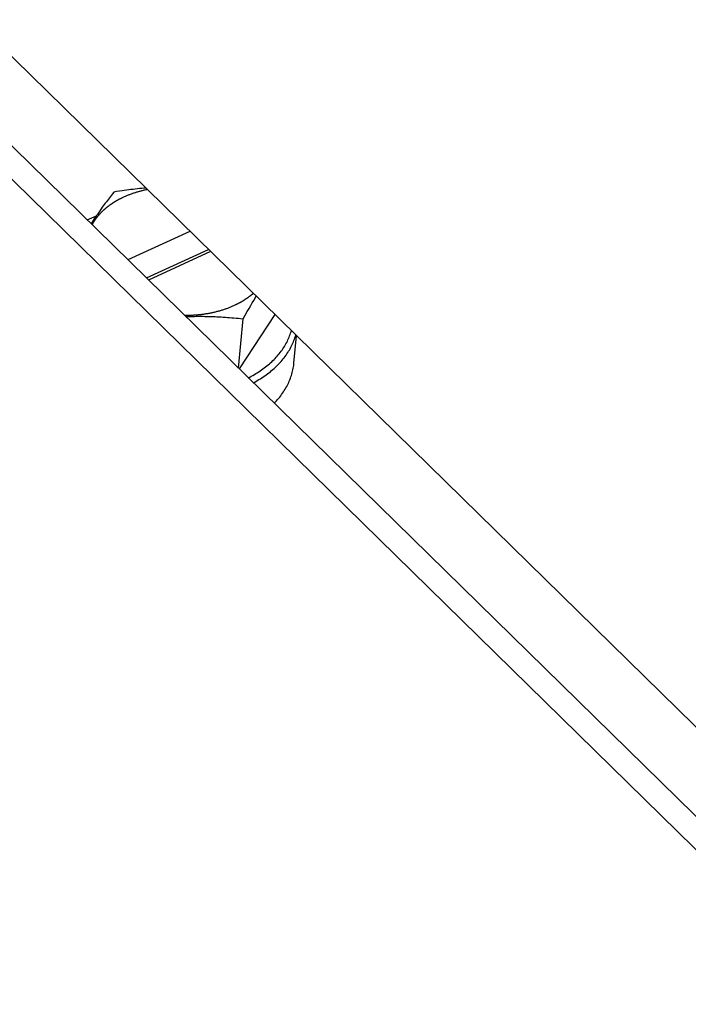
# Model space of a CAD drawing. Units: millimetres. Extents: x 0 to 594, y 0 to 420.
# Drawn here: x 523 to 527, y 116 to 121 of the extents above; entities that cross this region are included whole.
import ezdxf

# ---------------------------------------------------------------- set-up
doc = ezdxf.new("R2010")
doc.units = ezdxf.units.MM
doc.header["$LTSCALE"] = 32.67
doc.layers.get('0').update_dxf_attribs({"linetype": 'CONTINUOUS'})
doc.layers.add('DATUM_AXIS', color=7, linetype='CONTINUOUS')
doc.layers.add('ROUNDS', color=7, linetype='CONTINUOUS')

msp = doc.modelspace()

# ---------------------------------------------------------------- linework, layer by layer
at = {"color": 7, "linetype": 'CONTINUOUS'}
for p, q in [((521.8051, 122.1903), (531.0491, 113.1302)), ((524.7686, 119.13), (524.7825, 119.2721)), ((524.7617, 119.089), (524.7634, 119.0965)), ((524.7634, 119.0965), (524.7649, 119.104)), ((524.7649, 119.104), (524.7662, 119.1116)), ((524.7662, 119.1116), (524.7673, 119.1191)), ((524.7673, 119.1191), (524.7682, 119.1267)), ((524.7682, 119.1267), (524.7686, 119.13)), ((524.7447, 119.0376), (524.7477, 119.0448)), ((524.7477, 119.0448), (524.7505, 119.0521)), ((524.7505, 119.0521), (524.7531, 119.0594)), ((524.7531, 119.0594), (524.7556, 119.0667)), ((524.7556, 119.0667), (524.7578, 119.0741)), ((524.7578, 119.0741), (524.7599, 119.0816)), ((524.7599, 119.0816), (524.7617, 119.089)), ((524.7187, 118.9884), (524.723, 118.9952)), ((524.723, 118.9952), (524.7271, 119.0022)), ((524.7271, 119.0022), (524.731, 119.0091)), ((524.731, 119.0091), (524.7347, 119.0162)), ((524.7347, 119.0162), (524.7382, 119.0233)), ((524.7382, 119.0233), (524.7416, 119.0304)), ((524.7416, 119.0304), (524.7447, 119.0376)), ((524.6785, 118.9358), (524.6841, 118.9421)), ((524.6841, 118.9421), (524.6896, 118.9485)), ((524.6896, 118.9485), (524.6949, 118.955)), ((524.6949, 118.955), (524.7, 118.9615)), ((524.7, 118.9615), (524.7049, 118.9681)), ((524.7049, 118.9681), (524.7097, 118.9748)), ((524.7097, 118.9748), (524.7143, 118.9816)), ((524.7143, 118.9816), (524.7187, 118.9884)), ((524.6666, 118.9232), (524.6668, 118.9234)), ((524.6668, 118.9234), (524.6727, 118.9295)), ((524.6727, 118.9295), (524.6785, 118.9358))]:
    msp.add_line(p, q, dxfattribs=at)
at = {"color": 9, "linetype": 'CONTINUOUS'}
msp.add_line((523.6967, 119.8738), (523.7437, 119.8953), dxfattribs=at)
at = {"layer": 'DATUM_AXIS', "color": 7, "linetype": 'CONTINUOUS'}
for p, q in [((521.9127, 121.6223), (531.2425, 112.4781)), ((521.7926, 121.5671), (531.1226, 112.4227)), ((523.8347, 120.0187), (523.8274, 120.0096)), ((523.849, 120.0209), (523.8347, 120.0187)), ((523.8631, 120.023), (523.849, 120.0209)), ((523.8771, 120.0251), (523.8631, 120.023)), ((523.8886, 120.0267), (523.8771, 120.0251)), ((523.9001, 120.0283), (523.8886, 120.0267)), ((523.9116, 120.0298), (523.9001, 120.0283)), ((523.9229, 120.0312), (523.9116, 120.0298)), ((523.9343, 120.0326), (523.9229, 120.0312)), ((523.9456, 120.0339), (523.9343, 120.0326)), ((523.9442, 120.0149), (523.94, 120.0136)), ((523.9483, 120.0163), (523.9442, 120.0149)), ((523.9569, 120.0352), (523.9456, 120.0339)), ((523.9525, 120.0175), (523.9483, 120.0163)), ((523.9566, 120.0188), (523.9525, 120.0175)), ((523.9608, 120.02), (523.9566, 120.0188)), ((523.9681, 120.0364), (523.9569, 120.0352)), ((523.9651, 120.0212), (523.9608, 120.02)), ((523.9693, 120.0223), (523.9651, 120.0212)), ((523.9794, 120.0376), (523.9681, 120.0364)), ((523.9736, 120.0235), (523.9693, 120.0223)), ((523.9779, 120.0246), (523.9736, 120.0235)), ((523.9822, 120.0256), (523.9779, 120.0246)), ((523.9906, 120.0386), (523.9794, 120.0376)), ((523.9865, 120.0267), (523.9822, 120.0256)), ((523.9908, 120.0277), (523.9865, 120.0267)), ((523.9996, 120.0395), (523.9906, 120.0386)), ((523.9952, 120.0287), (523.9908, 120.0277)), ((523.9996, 120.0296), (523.9952, 120.0287)), ((524.0039, 120.0305), (523.9996, 120.0296)), ((524.0079, 120.0313), (524.0039, 120.0305)), ((523.7955, 119.9681), (523.7902, 119.961)), ((523.8007, 119.9751), (523.7955, 119.9681)), ((523.806, 119.9821), (523.8007, 119.9751)), ((523.8113, 119.989), (523.806, 119.9821)), ((523.8166, 119.9959), (523.8113, 119.989)), ((523.822, 120.0027), (523.8166, 119.9959)), ((523.8274, 120.0096), (523.822, 120.0027)), ((523.8317, 119.963), (523.83, 119.9619)), ((523.8333, 119.9641), (523.8317, 119.963)), ((523.835, 119.9651), (523.8333, 119.9641)), ((523.8367, 119.9662), (523.835, 119.9651)), ((523.8384, 119.9672), (523.8367, 119.9662)), ((523.8401, 119.9682), (523.8384, 119.9672)), ((523.8418, 119.9693), (523.8401, 119.9682)), ((523.8435, 119.9703), (523.8418, 119.9693)), ((523.8452, 119.9713), (523.8435, 119.9703)), ((523.8469, 119.9723), (523.8452, 119.9713)), ((523.8486, 119.9733), (523.8469, 119.9723)), ((523.8504, 119.9743), (523.8486, 119.9733)), ((523.8521, 119.9753), (523.8504, 119.9743)), ((523.8539, 119.9763), (523.8521, 119.9753)), ((523.8556, 119.9772), (523.8539, 119.9763)), ((523.8574, 119.9782), (523.8556, 119.9772)), ((523.8592, 119.9792), (523.8574, 119.9782)), ((523.861, 119.9801), (523.8592, 119.9792)), ((523.8628, 119.9811), (523.861, 119.9801)), ((523.8646, 119.982), (523.8628, 119.9811)), ((523.8664, 119.983), (523.8646, 119.982)), ((523.8682, 119.9839), (523.8664, 119.983)), ((523.87, 119.9848), (523.8682, 119.9839)), ((523.8718, 119.9857), (523.87, 119.9848)), ((523.8737, 119.9866), (523.8718, 119.9857)), ((523.8755, 119.9875), (523.8737, 119.9866)), ((523.8774, 119.9884), (523.8755, 119.9875)), ((523.8811, 119.9902), (523.8774, 119.9884)), ((523.8848, 119.992), (523.8811, 119.9902)), ((523.8886, 119.9937), (523.8848, 119.992)), ((523.8924, 119.9954), (523.8886, 119.9937)), ((523.8962, 119.9971), (523.8924, 119.9954)), ((523.9001, 119.9987), (523.8962, 119.9971)), ((523.904, 120.0003), (523.9001, 119.9987)), ((523.9079, 120.0019), (523.904, 120.0003)), ((523.9118, 120.0035), (523.9079, 120.0019)), ((523.9158, 120.005), (523.9118, 120.0035)), ((523.9198, 120.0065), (523.9158, 120.005)), ((523.9238, 120.008), (523.9198, 120.0065)), ((523.9278, 120.0094), (523.9238, 120.008)), ((523.9319, 120.0109), (523.9278, 120.0094)), ((523.9359, 120.0122), (523.9319, 120.0109)), ((523.94, 120.0136), (523.9359, 120.0122)), ((523.7594, 119.9182), (523.7541, 119.9105)), ((523.7647, 119.9257), (523.7594, 119.9182)), ((523.7691, 119.932), (523.7647, 119.9257)), ((523.7684, 119.9123), (523.7672, 119.911)), ((523.7697, 119.9136), (523.7684, 119.9123)), ((523.7744, 119.9394), (523.7691, 119.932)), ((523.771, 119.9149), (523.7697, 119.9136)), ((523.7723, 119.9161), (523.771, 119.9149)), ((523.7736, 119.9174), (523.7723, 119.9161)), ((523.7749, 119.9187), (523.7736, 119.9174)), ((523.7797, 119.9467), (523.7744, 119.9394)), ((523.7762, 119.92), (523.7749, 119.9187)), ((523.7776, 119.9212), (523.7762, 119.92)), ((523.7789, 119.9225), (523.7776, 119.9212)), ((523.7803, 119.9237), (523.7789, 119.9225)), ((523.7849, 119.9539), (523.7797, 119.9467)), ((523.7816, 119.925), (523.7803, 119.9237)), ((523.783, 119.9262), (523.7816, 119.925)), ((523.7844, 119.9274), (523.783, 119.9262)), ((523.7858, 119.9287), (523.7844, 119.9274)), ((523.7902, 119.961), (523.7849, 119.9539)), ((523.7872, 119.9299), (523.7858, 119.9287)), ((523.7886, 119.9311), (523.7872, 119.9299)), ((523.79, 119.9323), (523.7886, 119.9311)), ((523.7914, 119.9335), (523.79, 119.9323)), ((523.7929, 119.9347), (523.7914, 119.9335)), ((523.7943, 119.9359), (523.7929, 119.9347)), ((523.7958, 119.9371), (523.7943, 119.9359)), ((523.7973, 119.9383), (523.7958, 119.9371)), ((523.7987, 119.9395), (523.7973, 119.9383)), ((523.8002, 119.9407), (523.7987, 119.9395)), ((523.8017, 119.9418), (523.8002, 119.9407)), ((523.8032, 119.943), (523.8017, 119.9418)), ((523.8047, 119.9442), (523.8032, 119.943)), ((523.8062, 119.9453), (523.8047, 119.9442)), ((523.8078, 119.9465), (523.8062, 119.9453)), ((523.8093, 119.9476), (523.8078, 119.9465)), ((523.8108, 119.9487), (523.8093, 119.9476)), ((523.8124, 119.9499), (523.8108, 119.9487)), ((523.8139, 119.951), (523.8124, 119.9499)), ((523.8155, 119.9521), (523.8139, 119.951)), ((523.8171, 119.9532), (523.8155, 119.9521)), ((523.8187, 119.9543), (523.8171, 119.9532)), ((523.8203, 119.9555), (523.8187, 119.9543)), ((523.8219, 119.9565), (523.8203, 119.9555)), ((523.8235, 119.9576), (523.8219, 119.9565)), ((523.8251, 119.9587), (523.8235, 119.9576)), ((523.8267, 119.9598), (523.8251, 119.9587)), ((523.8284, 119.9609), (523.8267, 119.9598)), ((523.83, 119.9619), (523.8284, 119.9609)), ((523.7219, 119.8623), (523.7167, 119.8542)), ((523.7273, 119.8706), (523.7219, 119.8623)), ((523.7281, 119.8615), (523.7272, 119.8601)), ((523.7327, 119.8788), (523.7273, 119.8706)), ((523.729, 119.863), (523.7281, 119.8615)), ((523.7299, 119.8644), (523.729, 119.863)), ((523.7308, 119.8658), (523.7299, 119.8644)), ((523.7318, 119.8673), (523.7308, 119.8658)), ((523.7327, 119.8687), (523.7318, 119.8673)), ((523.7381, 119.8869), (523.7327, 119.8788)), ((523.7337, 119.8701), (523.7327, 119.8687)), ((523.7346, 119.8716), (523.7337, 119.8701)), ((523.7356, 119.873), (523.7346, 119.8716)), ((523.7366, 119.8744), (523.7356, 119.873)), ((523.7376, 119.8758), (523.7366, 119.8744)), ((523.7386, 119.8772), (523.7376, 119.8758)), ((523.7434, 119.8948), (523.7381, 119.8869)), ((523.7396, 119.8786), (523.7386, 119.8772)), ((523.7407, 119.88), (523.7396, 119.8786)), ((523.7417, 119.8814), (523.7407, 119.88)), ((523.7428, 119.8828), (523.7417, 119.8814)), ((523.7438, 119.8842), (523.7428, 119.8828)), ((523.7488, 119.9027), (523.7434, 119.8948)), ((523.7449, 119.8856), (523.7438, 119.8842)), ((523.746, 119.8869), (523.7449, 119.8856)), ((523.7471, 119.8883), (523.746, 119.8869)), ((523.7482, 119.8897), (523.7471, 119.8883)), ((523.7493, 119.891), (523.7482, 119.8897)), ((523.7541, 119.9105), (523.7488, 119.9027)), ((523.7504, 119.8924), (523.7493, 119.891)), ((523.7515, 119.8938), (523.7504, 119.8924)), ((523.7527, 119.8951), (523.7515, 119.8938)), ((523.7538, 119.8965), (523.7527, 119.8951)), ((523.755, 119.8978), (523.7538, 119.8965)), ((523.7562, 119.8992), (523.755, 119.8978)), ((523.7573, 119.9005), (523.7562, 119.8992)), ((523.7585, 119.9018), (523.7573, 119.9005)), ((523.7597, 119.9031), (523.7585, 119.9018)), ((523.7609, 119.9045), (523.7597, 119.9031)), ((523.7622, 119.9058), (523.7609, 119.9045)), ((523.7634, 119.9071), (523.7622, 119.9058)), ((523.7646, 119.9084), (523.7634, 119.9071)), ((523.7659, 119.9097), (523.7646, 119.9084)), ((523.7672, 119.911), (523.7659, 119.9097)), ((523.722, 119.8513), (523.7212, 119.8498)), ((523.7212, 119.8498), (523.7212, 119.8498)), ((523.7229, 119.8528), (523.722, 119.8513)), ((523.7237, 119.8542), (523.7229, 119.8528)), ((523.7246, 119.8557), (523.7237, 119.8542)), ((523.7254, 119.8572), (523.7246, 119.8557)), ((523.7263, 119.8586), (523.7254, 119.8572)), ((523.7272, 119.8601), (523.7263, 119.8586)), ((524.229, 119.8146), (523.9077, 119.667)), ((524.0039, 119.5727), (524.3253, 119.7203)), ((524.336, 119.7097), (524.0146, 119.5622)), ((524.4977, 119.4508), (524.4995, 119.4518)), ((524.4995, 119.4518), (524.5012, 119.4529)), ((524.5012, 119.4529), (524.5029, 119.4539)), ((524.5029, 119.4539), (524.5046, 119.4549)), ((524.5046, 119.4549), (524.5063, 119.4559)), ((524.5063, 119.4559), (524.508, 119.457)), ((524.508, 119.457), (524.5096, 119.458)), ((524.5096, 119.458), (524.5113, 119.4591)), ((524.5113, 119.4591), (524.513, 119.4601)), ((524.513, 119.4601), (524.5146, 119.4612)), ((524.5146, 119.4612), (524.5163, 119.4622)), ((524.5163, 119.4622), (524.5179, 119.4633)), ((524.5179, 119.4633), (524.5195, 119.4644)), ((524.5195, 119.4644), (524.5212, 119.4655)), ((524.5212, 119.4655), (524.5228, 119.4666)), ((524.5228, 119.4666), (524.5244, 119.4677)), ((524.5244, 119.4677), (524.526, 119.4688)), ((524.526, 119.4688), (524.5276, 119.4699)), ((524.5276, 119.4699), (524.5291, 119.471)), ((524.5291, 119.471), (524.5307, 119.4721)), ((524.5307, 119.4721), (524.5323, 119.4732)), ((524.5323, 119.4732), (524.5338, 119.4744)), ((524.5338, 119.4744), (524.5354, 119.4755)), ((524.5354, 119.4755), (524.5369, 119.4767)), ((524.5369, 119.4767), (524.5384, 119.4778)), ((524.5384, 119.4778), (524.5399, 119.479)), ((524.5399, 119.479), (524.5414, 119.4801)), ((524.5414, 119.4801), (524.5429, 119.4813)), ((524.5429, 119.4813), (524.5444, 119.4825)), ((524.5444, 119.4825), (524.5459, 119.4836)), ((524.5459, 119.4836), (524.5474, 119.4848)), ((524.5474, 119.4848), (524.5489, 119.486)), ((524.5489, 119.486), (524.5503, 119.4872)), ((524.5503, 119.4872), (524.5518, 119.4884)), ((524.5518, 119.4884), (524.5532, 119.4896)), ((524.5527, 119.4439), (524.56, 119.4564)), ((524.5532, 119.4896), (524.5546, 119.4908)), ((524.5546, 119.4908), (524.5561, 119.492)), ((524.5561, 119.492), (524.5572, 119.493)), ((524.56, 119.4564), (524.5727, 119.4777)), ((524.3711, 119.3997), (524.3753, 119.4008)), ((524.3753, 119.4008), (524.3796, 119.4019)), ((524.3796, 119.4019), (524.3838, 119.4031)), ((524.3838, 119.4031), (524.388, 119.4044)), ((524.388, 119.4044), (524.3922, 119.4056)), ((524.3922, 119.4056), (524.3964, 119.4069)), ((524.3964, 119.4069), (524.4005, 119.4082)), ((524.4005, 119.4082), (524.4046, 119.4095)), ((524.4046, 119.4095), (524.4087, 119.4109)), ((524.4087, 119.4109), (524.4128, 119.4123)), ((524.4128, 119.4123), (524.4168, 119.4137)), ((524.4168, 119.4137), (524.4209, 119.4151)), ((524.4209, 119.4151), (524.4249, 119.4166)), ((524.4249, 119.4166), (524.4289, 119.4181)), ((524.4289, 119.4181), (524.4328, 119.4197)), ((524.4328, 119.4197), (524.4368, 119.4212)), ((524.4368, 119.4212), (524.4407, 119.4228)), ((524.4407, 119.4228), (524.4445, 119.4244)), ((524.4445, 119.4244), (524.4484, 119.4261)), ((524.4484, 119.4261), (524.4522, 119.4277)), ((524.4522, 119.4277), (524.456, 119.4294)), ((524.456, 119.4294), (524.4598, 119.4312)), ((524.4598, 119.4312), (524.4636, 119.4329)), ((524.4636, 119.4329), (524.4673, 119.4347)), ((524.4673, 119.4347), (524.4691, 119.4356)), ((524.4691, 119.4356), (524.471, 119.4365)), ((524.471, 119.4365), (524.4728, 119.4374)), ((524.4728, 119.4374), (524.4746, 119.4383)), ((524.4746, 119.4383), (524.4765, 119.4392)), ((524.4765, 119.4392), (524.4783, 119.4402)), ((524.4783, 119.4402), (524.4801, 119.4411)), ((524.4801, 119.4411), (524.4819, 119.4421)), ((524.4819, 119.4421), (524.4837, 119.443)), ((524.4837, 119.443), (524.4855, 119.444)), ((524.4855, 119.444), (524.4872, 119.4449)), ((524.4872, 119.4449), (524.489, 119.4459)), ((524.489, 119.4459), (524.4908, 119.4469)), ((524.4908, 119.4469), (524.4925, 119.4478)), ((524.4925, 119.4478), (524.4943, 119.4488)), ((524.4943, 119.4488), (524.496, 119.4498)), ((524.496, 119.4498), (524.4977, 119.4508)), ((524.5268, 119.3987), (524.5361, 119.4151)), ((524.5361, 119.4151), (524.5444, 119.4296)), ((524.5444, 119.4296), (524.5527, 119.4439)), ((524.2011, 119.3794), (524.2035, 119.3794)), ((524.2035, 119.3794), (524.2082, 119.3794)), ((524.2081, 119.3725), (524.2167, 119.3729)), ((524.2082, 119.3794), (524.2129, 119.3794)), ((524.2129, 119.3794), (524.2176, 119.3795)), ((524.2167, 119.3729), (524.2257, 119.3731)), ((524.2176, 119.3795), (524.2222, 119.3795)), ((524.2222, 119.3795), (524.2269, 119.3796)), ((524.2257, 119.3731), (524.2346, 119.3734)), ((524.2269, 119.3796), (524.2316, 119.3798)), ((524.2316, 119.3798), (524.2362, 119.38)), ((524.2346, 119.3734), (524.2436, 119.3736)), ((524.2362, 119.38), (524.2409, 119.3802)), ((524.2409, 119.3802), (524.2455, 119.3804)), ((524.2436, 119.3736), (524.2526, 119.3737)), ((524.2455, 119.3804), (524.2501, 119.3807)), ((524.2501, 119.3807), (524.2548, 119.381)), ((524.2526, 119.3737), (524.2615, 119.3738)), ((524.2548, 119.381), (524.2594, 119.3813)), ((524.2594, 119.3813), (524.264, 119.3817)), ((524.2615, 119.3738), (524.2705, 119.3739)), ((524.264, 119.3817), (524.2686, 119.3821)), ((524.2686, 119.3821), (524.2732, 119.3825)), ((524.2705, 119.3739), (524.2794, 119.3739)), ((524.2732, 119.3825), (524.2778, 119.3829)), ((524.2778, 119.3829), (524.2824, 119.3834)), ((524.2794, 119.3739), (524.2883, 119.3739)), ((524.2824, 119.3834), (524.2869, 119.3839)), ((524.2869, 119.3839), (524.2915, 119.3845)), ((524.2883, 119.3739), (524.2973, 119.3738)), ((524.2915, 119.3845), (524.296, 119.3851)), ((524.296, 119.3851), (524.3005, 119.3857)), ((524.2973, 119.3738), (524.3062, 119.3737)), ((524.3005, 119.3857), (524.3051, 119.3863)), ((524.3051, 119.3863), (524.3096, 119.387)), ((524.3062, 119.3737), (524.3151, 119.3735)), ((524.3096, 119.387), (524.3141, 119.3877)), ((524.3141, 119.3877), (524.3185, 119.3884)), ((524.3151, 119.3735), (524.324, 119.3733)), ((524.3185, 119.3884), (524.323, 119.3892)), ((524.323, 119.3892), (524.3275, 119.39)), ((524.324, 119.3733), (524.3329, 119.3731)), ((524.3275, 119.39), (524.3319, 119.3908)), ((524.3319, 119.3908), (524.3363, 119.3917)), ((524.3329, 119.3731), (524.3417, 119.3728)), ((524.3363, 119.3917), (524.3407, 119.3926)), ((524.3407, 119.3926), (524.3451, 119.3935)), ((524.3417, 119.3728), (524.3506, 119.3725)), ((524.3451, 119.3935), (524.3473, 119.394)), ((524.3473, 119.394), (524.3516, 119.3949)), ((524.3506, 119.3725), (524.3595, 119.3721)), ((524.3516, 119.3949), (524.356, 119.3959)), ((524.356, 119.3959), (524.3603, 119.397)), ((524.3595, 119.3721), (524.3684, 119.3717)), ((524.3603, 119.397), (524.3625, 119.3975)), ((524.3625, 119.3975), (524.3668, 119.3986)), ((524.3668, 119.3986), (524.3711, 119.3997)), ((524.3684, 119.3717), (524.3794, 119.3712)), ((524.3794, 119.3712), (524.3905, 119.3706)), ((524.3905, 119.3706), (524.4016, 119.3699)), ((524.4016, 119.3699), (524.4128, 119.3692)), ((524.4128, 119.3692), (524.4239, 119.3684)), ((524.4239, 119.3684), (524.4351, 119.3675)), ((524.4351, 119.3675), (524.4463, 119.3666)), ((524.4463, 119.3666), (524.4576, 119.3657)), ((524.4576, 119.3657), (524.4689, 119.3646)), ((524.4689, 119.3646), (524.4803, 119.3636)), ((524.4803, 119.3636), (524.4918, 119.3624)), ((524.4807, 119.1054), (524.5057, 119.361)), ((524.6688, 119.3836), (524.485, 119.1012)), ((524.4918, 119.3624), (524.5057, 119.361)), ((524.5057, 119.361), (524.5163, 119.3801)), ((524.5163, 119.3801), (524.5268, 119.3987))]:
    msp.add_line(p, q, dxfattribs=at)
at = {"layer": 'ROUNDS', "color": 9, "linetype": 'CONTINUOUS'}
for p, q in [((524.7536, 119.2929), (524.7553, 119.2988)), ((524.7344, 119.2446), (524.7377, 119.2514)), ((524.7377, 119.2514), (524.7408, 119.2582)), ((524.7408, 119.2582), (524.7437, 119.265)), ((524.7437, 119.265), (524.7464, 119.2719)), ((524.7464, 119.2719), (524.749, 119.2789)), ((524.749, 119.2789), (524.7514, 119.2859)), ((524.7514, 119.2859), (524.7536, 119.2929)), ((524.766, 119.2411), (524.7688, 119.2483)), ((524.7688, 119.2483), (524.7715, 119.2555)), ((524.7715, 119.2555), (524.774, 119.2628)), ((524.774, 119.2628), (524.7763, 119.27)), ((524.7763, 119.27), (524.7781, 119.2764)), ((524.7023, 119.1923), (524.7069, 119.1987)), ((524.7069, 119.1987), (524.7114, 119.2051)), ((524.7114, 119.2051), (524.7156, 119.2115)), ((524.7156, 119.2115), (524.7197, 119.218)), ((524.7197, 119.218), (524.7237, 119.2246)), ((524.7237, 119.2246), (524.7274, 119.2312)), ((524.7274, 119.2312), (524.731, 119.2379)), ((524.731, 119.2379), (524.7344, 119.2446)), ((524.741, 119.1922), (524.7451, 119.199)), ((524.7451, 119.199), (524.749, 119.2059)), ((524.749, 119.2059), (524.7528, 119.2129)), ((524.7528, 119.2129), (524.7563, 119.2198)), ((524.7563, 119.2198), (524.7597, 119.2269)), ((524.7597, 119.2269), (524.7629, 119.234)), ((524.7629, 119.234), (524.766, 119.2411)), ((524.6599, 119.1441), (524.6658, 119.1499)), ((524.6658, 119.1499), (524.6714, 119.1557)), ((524.6714, 119.1557), (524.677, 119.1617)), ((524.677, 119.1617), (524.6824, 119.1677)), ((524.6824, 119.1677), (524.6876, 119.1737)), ((524.6876, 119.1737), (524.6927, 119.1799)), ((524.6927, 119.1799), (524.6976, 119.1861)), ((524.6976, 119.1861), (524.7023, 119.1923)), ((524.7022, 119.1398), (524.7076, 119.1461)), ((524.7076, 119.1461), (524.7129, 119.1525)), ((524.7129, 119.1525), (524.718, 119.159)), ((524.718, 119.159), (524.7229, 119.1655)), ((524.7229, 119.1655), (524.7277, 119.1721)), ((524.7277, 119.1721), (524.7323, 119.1787)), ((524.7323, 119.1787), (524.7368, 119.1854)), ((524.7368, 119.1854), (524.741, 119.1922)), ((524.5936, 119.0908), (524.6008, 119.0958)), ((524.6008, 119.0958), (524.608, 119.1008)), ((524.608, 119.1008), (524.6149, 119.1059)), ((524.6149, 119.1059), (524.6218, 119.1111)), ((524.6218, 119.1111), (524.6285, 119.1164)), ((524.6285, 119.1164), (524.6351, 119.1218)), ((524.6351, 119.1218), (524.6415, 119.1272)), ((524.6415, 119.1272), (524.6478, 119.1328)), ((524.6478, 119.1328), (524.6539, 119.1384)), ((524.653, 119.0921), (524.6597, 119.0978)), ((524.6539, 119.1384), (524.6599, 119.1441)), ((524.6597, 119.0978), (524.6662, 119.1035)), ((524.6662, 119.1035), (524.6726, 119.1094)), ((524.6726, 119.1094), (524.6788, 119.1153)), ((524.6788, 119.1153), (524.6849, 119.1213)), ((524.6849, 119.1213), (524.6908, 119.1274)), ((524.6908, 119.1274), (524.6966, 119.1336)), ((524.6966, 119.1336), (524.7022, 119.1398)), ((524.5319, 119.0552), (524.5393, 119.0589)), ((524.5393, 119.0589), (524.5474, 119.0632)), ((524.5474, 119.0632), (524.5554, 119.0675)), ((524.5554, 119.0675), (524.5633, 119.072)), ((524.5633, 119.072), (524.5711, 119.0766)), ((524.5711, 119.0766), (524.5787, 119.0812)), ((524.5784, 119.0403), (524.5864, 119.0451)), ((524.5787, 119.0812), (524.5862, 119.086)), ((524.5862, 119.086), (524.5936, 119.0908)), ((524.5864, 119.0451), (524.5944, 119.0499)), ((524.5944, 119.0499), (524.6022, 119.0549)), ((524.6022, 119.0549), (524.6098, 119.0599)), ((524.6098, 119.0599), (524.6174, 119.065)), ((524.6174, 119.065), (524.6248, 119.0703)), ((524.6248, 119.0703), (524.6321, 119.0756)), ((524.6321, 119.0756), (524.6392, 119.081)), ((524.6392, 119.081), (524.6462, 119.0865)), ((524.6462, 119.0865), (524.653, 119.0921)), ((524.5583, 119.0293), (524.5618, 119.0311)), ((524.5618, 119.0311), (524.5702, 119.0357)), ((524.5702, 119.0357), (524.5784, 119.0403))]:
    msp.add_line(p, q, dxfattribs=at)

doc.saveas('drawing.dxf')
